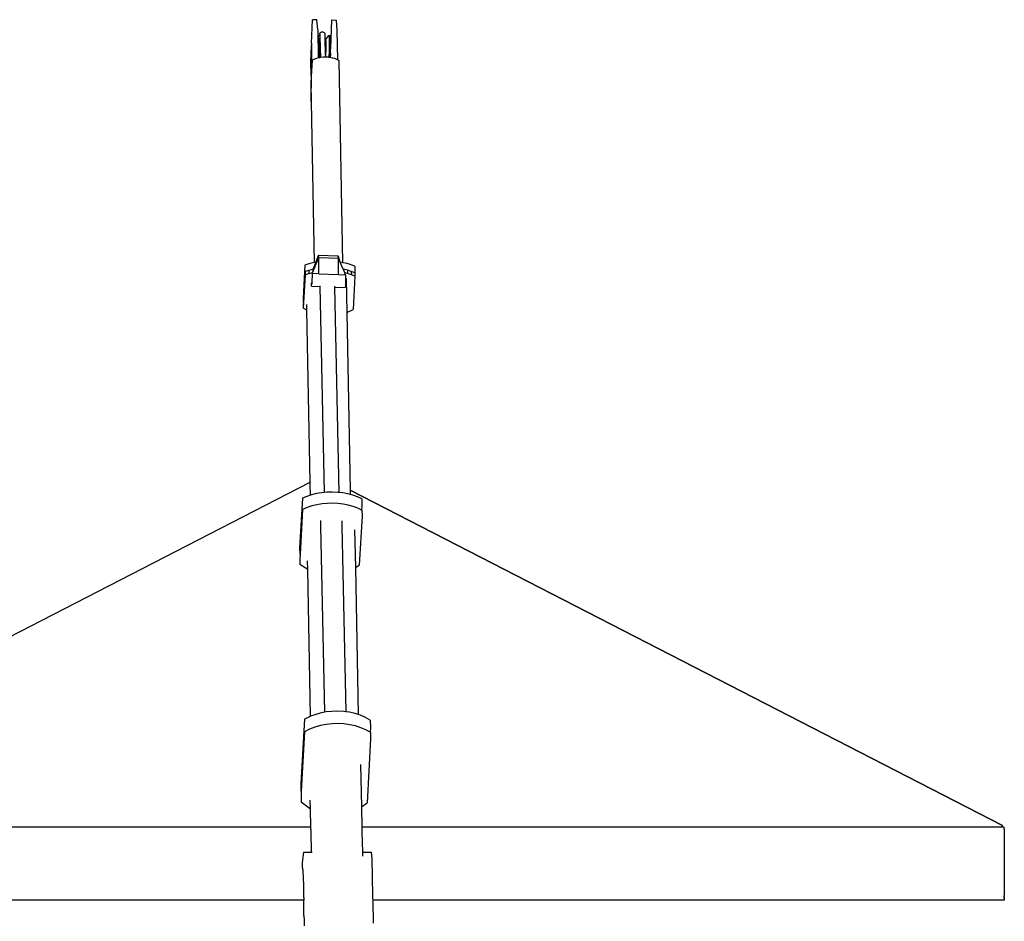
# Model space of a CAD drawing. Units: centimetres. Extents: x 1145 to 3066, y 210 to 1497.
# Drawn here: x 2030 to 2435, y 668 to 1039 of the extents above; entities that cross this region are included whole.
import ezdxf

# ---------------------------------------------------------------- set-up
doc = ezdxf.new("R2010")
doc.units = ezdxf.units.CM
doc.layers.add('Edges', color=7, linetype='Continuous')

# ---------------------------------------------------------------- blocks, each defined once
blk = doc.blocks.new('10 ton crane truck fr')
at = {"layer": 'Edges'}
for p, q in [((-4.72, 384.78), (-4.35, 394.42)), ((-2.49, 394.39), (-4.35, 394.42)), ((-2.18, 390.27), (-2.49, 394.39)), ((3.54, 394.3), (3.1, 382.68)), ((3.54, 394.3), (5.41, 394.27)), ((5.41, 394.27), (5.72, 390.15)), ((-2.18, 390.27), (-2.09, 385.73)), ((-1.35, 388.62), (-1.31, 388.83)), ((-1.35, 388.62), (-1.33, 387.88)), ((-1.31, 388.83), (-1.2, 389.02)), ((-1.2, 389.02), (-1.03, 389.19)), ((-1.03, 389.19), (-0.81, 389.32)), ((-0.81, 389.32), (-0.56, 389.4)), ((-0.56, 389.4), (-0.29, 389.43)), ((-0.29, 389.43), (-0.02, 389.4)), ((-0.02, 389.4), (0.22, 389.32)), ((0.22, 389.32), (0.44, 389.19)), ((0.44, 389.19), (0.6, 389.02)), ((0.6, 389.02), (0.69, 388.83)), ((0.69, 388.83), (0.72, 388.62)), ((0.72, 388.62), (0.79, 386.15)), ((5.72, 390.15), (5.96, 377.95)), ((-4.75, 384.55), (-4.76, 384.29)), ((-4.74, 384.73), (-4.75, 384.65)), ((-4.75, 384.65), (-4.75, 384.55)), ((-4.74, 384.78), (-4.74, 384.77)), ((-4.74, 384.78), (-4.72, 384.78)), ((-4.74, 384.77), (-4.74, 384.73)), ((-4.73, 384.66), (-4.72, 384.78)), ((-4.72, 384.78), (-4.68, 384.78)), ((-2.08, 385.83), (-2.09, 385.73)), ((-2.09, 385.73), (-2.06, 384.69)), ((-2.02, 386.9), (-2.08, 385.83)), ((-2.06, 384.89), (-2.01, 385.69)), ((-2.06, 384.69), (-2.06, 384.89)), ((-2.06, 384.69), (-2.03, 382.75)), ((-1.96, 387.65), (-2.02, 386.9)), ((-2.01, 385.69), (-1.97, 386.25)), ((-1.97, 386.25), (-1.92, 386.53)), ((-1.9, 388.02), (-1.96, 387.65)), ((-1.92, 386.53), (-1.88, 386.5)), ((-1.9, 388.02), (-1.46, 388.01)), ((-1.85, 387.98), (-1.9, 388.02)), ((-1.88, 386.5), (-1.85, 386.18)), ((-1.8, 387.55), (-1.85, 387.98)), ((-1.85, 386.18), (-1.82, 385.58)), ((-1.82, 385.58), (-1.81, 384.74)), ((-1.81, 384.74), (-1.81, 383.72)), ((-1.77, 386.75), (-1.8, 387.55)), ((-1.75, 385.63), (-1.77, 386.75)), ((-1.75, 384.27), (-1.75, 385.63)), ((-1.46, 387.98), (-1.46, 388.01)), ((-1.46, 388.01), (-1.4, 387.98)), ((-1.4, 387.98), (-1.36, 387.54)), ((-1.4, 387.98), (-1.33, 387.88)), ((-1.36, 387.54), (-1.33, 386.74)), ((-1.33, 387.88), (-1.33, 387.73)), ((-1.33, 386.74), (-1.31, 385.62)), ((-1.32, 387.5), (-1.2, 382.74)), ((-1.31, 385.62), (-1.31, 384.26)), ((0.79, 386.15), (1.03, 386.15)), ((0.79, 386.15), (0.94, 380.49)), ((1.03, 386.15), (2.38, 387.95)), ((1.03, 386.15), (1.07, 386.13)), ((1.03, 386.13), (1.03, 386.15)), ((1.07, 386.13), (1.1, 385.83)), ((1.1, 385.83), (1.12, 385.27)), ((1.12, 385.27), (1.13, 384.5)), ((1.13, 384.5), (1.13, 383.56)), ((2.38, 387.95), (2.83, 387.95)), ((2.38, 387.95), (2.44, 387.92)), ((2.44, 387.92), (2.48, 387.49)), ((2.48, 387.49), (2.52, 386.68)), ((2.52, 386.68), (2.53, 385.56)), ((2.53, 385.56), (2.54, 384.2)), ((2.82, 387.91), (2.83, 387.95)), ((2.83, 387.95), (2.88, 387.91)), ((2.88, 387.91), (2.93, 387.48)), ((2.93, 387.48), (2.96, 386.68)), ((2.96, 386.68), (2.98, 385.56)), ((2.98, 385.56), (2.98, 384.2)), ((-5.01, 377.23), (-4.76, 383.78)), ((-4.76, 383.78), (-4.9, 371.38)), ((-4.76, 384.29), (-4.76, 383.78)), ((-2.03, 382.75), (-1.82, 382.75)), ((-2.03, 382.75), (-1.98, 380.53)), ((-1.98, 380.53), (-1.87, 380.53)), ((-1.98, 380.53), (-1.95, 378.71)), ((-1.84, 381.44), (-1.87, 380.53)), ((-1.87, 380.53), (-1.87, 380.32)), ((-1.82, 382.6), (-1.84, 381.44)), ((-1.83, 379.72), (-1.79, 381.21)), ((-1.81, 383.72), (-1.82, 382.75)), ((-1.82, 382.75), (-1.82, 382.6)), ((-1.79, 381.21), (-1.76, 382.76)), ((-1.76, 382.76), (-1.75, 384.27)), ((-1.35, 381.2), (-1.39, 379.71)), ((-1.32, 382.74), (-1.35, 381.2)), ((-1.31, 384.26), (-1.32, 382.75)), ((-1.32, 382.75), (-1.32, 382.74)), ((-1.32, 382.74), (-1.2, 382.74)), ((-1.2, 382.74), (-1.1, 378.87)), ((0.94, 380.49), (1.08, 380.49)), ((0.94, 380.49), (0.98, 379.03)), ((1.08, 380.41), (1.04, 379.5)), ((1.1, 381.44), (1.08, 380.49)), ((1.08, 380.49), (1.08, 380.41)), ((1.12, 382.52), (1.1, 381.44)), ((1.13, 383.56), (1.12, 382.52)), ((2.49, 381.15), (2.45, 379.66)), ((2.52, 382.7), (2.49, 381.15)), ((2.54, 384.2), (2.52, 382.7)), ((2.92, 380.46), (2.9, 379.65)), ((2.94, 381.14), (2.92, 380.46)), ((2.92, 380.46), (3.01, 380.46)), ((2.97, 382.68), (2.94, 381.14)), ((3.01, 380.46), (2.95, 378.87)), ((2.98, 384.2), (2.97, 382.69)), ((2.97, 382.69), (2.97, 382.68)), ((2.97, 382.68), (3.1, 382.68)), ((3.02, 380.62), (3.01, 380.46)), ((3.01, 380.46), (3.31, 380.45)), ((3.1, 382.68), (3.09, 382.65)), ((3.1, 382.68), (3.34, 382.67)), ((-4.9, 371.38), (-5.01, 377.23)), ((-4.77, 371.03), (-4.39, 377.85)), ((-3.57, 378.21), (-4.39, 377.85)), ((-2.7, 378.51), (-3.57, 378.21)), ((-1.95, 378.71), (-2.7, 378.51)), ((-1.91, 379.33), (-1.95, 378.71)), ((-1.87, 378.73), (-1.95, 378.71)), ((-1.87, 380.32), (-1.91, 379.33)), ((-1.87, 377.71), (-1.88, 377.72)), ((-1.87, 378.73), (-1.83, 379.72)), ((-1.78, 378.75), (-1.87, 378.73)), ((-1.43, 378.81), (-1.78, 378.75)), ((-1.39, 379.71), (-1.43, 378.81)), ((-1.1, 378.87), (-1.43, 378.81)), ((-0.84, 378.92), (-1.1, 378.87)), ((0.12, 379.01), (-0.84, 378.92)), ((0.98, 379.03), (0.12, 379.01)), ((1.01, 379.03), (0.98, 379.03)), ((1.04, 379.5), (1.01, 379.03)), ((1.09, 379.04), (1.01, 379.03)), ((2.05, 378.99), (1.09, 379.04)), ((2.42, 378.94), (2.05, 378.99)), ((2.45, 379.66), (2.42, 378.94)), ((2.87, 378.89), (2.42, 378.94)), ((2.9, 379.65), (2.87, 378.89)), ((2.95, 378.87), (2.87, 378.89)), ((3, 378.87), (2.95, 378.87)), ((3.93, 378.68), (3, 378.87)), ((4.81, 378.42), (3.93, 378.68)), ((5.65, 378.1), (4.81, 378.42)), ((5.96, 377.95), (5.65, 378.1)), ((6.43, 377.72), (5.96, 377.95)), ((6.43, 377.72), (8.04, 294.66)), ((-4.9, 371.38), (-5.01, 361.1)), ((-4.92, 368.37), (-4.77, 371.03)), ((-4.77, 360.73), (-4.92, 368.37)), ((-5.01, 361.1), (-4.87, 360.73)), ((-4.87, 360.73), (-4.77, 360.73)), ((-3.49, 294.7), (-4.77, 360.73)), ((-1.81, 297.26), (-4.18, 290.86)), ((-1.86, 297.59), (-4.17, 291.09)), ((-1.86, 297.59), (-4.16, 291.33)), ((-2.11, 297.11), (-4.06, 291.87)), ((-1.9, 297.68), (-4.05, 291.72)), ((-1.81, 297.26), (-3.52, 292.47)), ((-3.52, 292.47), (-1.77, 296.7)), ((-2.11, 297.11), (-3, 294.78)), ((-1.9, 297.68), (-2.11, 297.11)), ((-1.86, 297.59), (-1.9, 297.68)), ((-1.9, 297.68), (6.18, 297.38)), ((-1.81, 297.26), (-1.86, 297.59)), ((-1.77, 296.7), (-1.81, 297.26)), ((-1.68, 290.02), (-1.77, 296.7)), ((-1.77, 296.7), (6.31, 296.41)), ((6.23, 297.29), (6.18, 297.38)), ((6.27, 296.97), (6.23, 297.29)), ((6.23, 297.29), (6.77, 295.37)), ((6.23, 297.29), (6.73, 295.45)), ((6.31, 296.41), (6.27, 296.97)), ((6.27, 296.97), (6.62, 295.69)), ((6.27, 296.97), (6.6, 295.76)), ((6.4, 289.73), (6.31, 296.41)), ((6.6, 295.76), (6.31, 296.41)), ((6.62, 295.69), (6.6, 295.76)), ((6.73, 295.45), (6.62, 295.69)), ((6.77, 295.37), (6.73, 295.45)), ((-7.43, 293.65), (-8.19, 279.98)), ((-5.88, 294.15), (-7.43, 293.65)), ((-5.83, 291.43), (-7.37, 290.93)), ((-4.24, 294.56), (-5.88, 294.15)), ((-4.18, 291.84), (-5.83, 291.43)), ((-5.83, 291.43), (-5.8, 290.07)), ((-3.49, 294.7), (-4.24, 294.56)), ((-4.18, 290.86), (-3.52, 292.47)), ((-4.12, 291.86), (-4.18, 291.84)), ((-4.18, 291.84), (-4.17, 291.09)), ((-3, 294.78), (-4.12, 291.86)), ((-4.06, 291.87), (-4.12, 291.86)), ((-4.04, 291.87), (-4.06, 291.87)), ((-3, 294.78), (-3.49, 294.7)), ((7, 294.83), (6.77, 295.37)), ((8.04, 294.66), (7, 294.83)), ((8.29, 291.91), (7, 294.83)), ((8.29, 294.61), (8.04, 294.66)), ((9.98, 294.22), (8.29, 294.61)), ((8.35, 291.9), (8.29, 291.91)), ((8.35, 291.78), (8.29, 291.91)), ((10.03, 291.5), (8.35, 291.9)), ((8.35, 291.9), (8.35, 291.78)), ((8.96, 290.4), (8.35, 291.78)), ((11.57, 293.73), (9.98, 294.22)), ((11.62, 291.02), (10.03, 291.5)), ((10.03, 291.5), (10.06, 290.14)), ((13.06, 293.16), (11.57, 293.73)), ((13.09, 291.54), (13.03, 290.47)), ((13.06, 293.16), (13.09, 291.54)), ((-7.35, 289.57), (-8.11, 275.9)), ((-7.37, 290.93), (-8.08, 278.32)), ((-7.37, 290.93), (-7.35, 289.57)), ((-5.8, 290.07), (-7.35, 289.57)), ((-4.36, 290.43), (-5.8, 290.07)), ((-4.56, 287.48), (-4.58, 286.97)), ((-4.54, 288.04), (-4.56, 287.48)), ((-4.53, 288.6), (-4.54, 288.04)), ((-4.52, 289.23), (-4.53, 288.74)), ((-4.53, 288.74), (-4.53, 288.63)), ((-4.53, 288.63), (-4.53, 288.6)), ((-4.51, 289.79), (-4.52, 289.67)), ((-4.52, 289.67), (-4.52, 289.66)), ((-4.52, 289.66), (-4.52, 289.45)), ((-4.52, 289.45), (-4.52, 289.29)), ((-4.52, 289.29), (-4.52, 289.23)), ((-4.49, 290.12), (-4.51, 289.79)), ((-4.49, 290.12), (-4.36, 290.43)), ((-1.68, 290.02), (-4.49, 290.12)), ((-4.36, 290.43), (-4.24, 290.73)), ((-4.24, 290.73), (-4.18, 290.86)), ((-4.17, 291.08), (-4.17, 291.09)), ((-1.68, 290.02), (6.4, 289.73)), ((6.4, 289.73), (9.3, 289.63)), ((10.06, 290.14), (8.96, 290.4)), ((9.3, 289.63), (8.96, 290.4)), ((9.28, 288.07), (9.27, 287.29)), ((9.29, 288.86), (9.28, 288.25)), ((9.28, 288.25), (9.28, 288.07)), ((9.3, 289.63), (9.29, 288.86)), ((9.45, 288.18), (9.73, 274.2)), ((11.65, 289.65), (10.06, 290.14)), ((11.62, 291.02), (11.65, 289.65)), ((13.03, 290.47), (11.62, 291.02)), ((13.14, 289.08), (11.65, 289.65)), ((13.14, 289.08), (12.37, 275.41)), ((13.11, 290.44), (13.03, 290.47)), ((13.11, 290.44), (13.14, 289.08)), ((-4.73, 285.4), (-4.71, 286.21)), ((-4.71, 285.09), (-4.73, 285.4)), ((-4.71, 286.21), (-4.61, 286.38)), ((-4.62, 286.21), (-4.71, 286.21)), ((-4.69, 284.93), (-4.71, 285.09)), ((-4.67, 284.92), (-4.69, 284.93)), ((-4.67, 284.92), (-1.26, 284.8)), ((-4.64, 285.97), (-4.66, 285.85)), ((-4.62, 286.2), (-4.64, 285.97)), ((-4.61, 286.38), (-4.62, 286.21)), ((-4.62, 286.21), (-4.62, 286.2)), ((-4.6, 286.54), (-4.61, 286.38)), ((-4.58, 286.97), (-4.6, 286.54)), ((-1.26, 285.13), (-1.26, 284.8)), ((-1.26, 284.8), (0.52, 200.23)), ((4.72, 284.99), (4.73, 284.58)), ((4.73, 284.58), (9.12, 284.42)), ((4.73, 284.58), (6.5, 200.23)), ((9.14, 284.58), (9.12, 284.42)), ((9.17, 284.88), (9.14, 284.58)), ((9.2, 285.33), (9.17, 284.88)), ((9.22, 285.89), (9.2, 285.33)), ((9.25, 286.56), (9.22, 285.89)), ((9.27, 287.29), (9.25, 286.56)), ((-8.19, 279.98), (-8.16, 278.36)), ((-8.08, 278.32), (-8.16, 278.36)), ((-8.08, 278.32), (-8.14, 277.26)), ((-8.14, 277.26), (-8.11, 275.9)), ((-6.65, 275.12), (-8.11, 275.9)), ((-6.65, 275.12), (-6.7, 277.46)), ((9.73, 274.2), (12.37, 275.41)), ((-5.28, 204.53), (-6.65, 275.12)), ((9.73, 274.2), (11.14, 201.22)), ((-279.31, 63.43), (-5.28, 204.53)), ((-5.26, 203.41), (-5.28, 204.53)), ((-5.17, 199.12), (-5.26, 203.41)), ((-6.65, 198.64), (-8.5, 197.86)), ((-5.17, 199.12), (-6.65, 198.64)), ((-4.68, 199.28), (-5.17, 199.12)), ((-2.62, 199.78), (-4.68, 199.28)), ((-0.5, 200.14), (-2.62, 199.78)), ((0.52, 200.23), (-0.5, 200.14)), ((1.67, 200.34), (0.52, 200.23)), ((3.86, 200.39), (1.67, 200.34)), ((6.03, 200.29), (3.86, 200.39)), ((6.5, 200.23), (6.03, 200.29)), ((8.18, 200.03), (6.5, 200.23)), ((10.26, 199.62), (8.18, 200.03)), ((11.18, 199.37), (10.26, 199.62)), ((279.31, 63.43), (11.14, 201.22)), ((11.14, 201.22), (279.31, 63.43)), ((11.14, 201.22), (11.14, 201.22)), ((11.14, 201.22), (11.17, 200.08)), ((11.17, 200.08), (11.18, 199.37)), ((12.26, 199.07), (11.18, 199.37)), ((14.15, 198.38), (12.26, 199.07)), ((15.91, 197.56), (14.15, 198.38)), ((-8.5, 197.86), (-9.63, 177.56)), ((-4.59, 194.68), (-6.56, 194.03)), ((-2.53, 195.18), (-4.59, 194.68)), ((-0.41, 195.53), (-2.53, 195.18)), ((1.76, 195.74), (-0.41, 195.53)), ((3.95, 195.79), (1.76, 195.74)), ((6.12, 195.68), (3.95, 195.79)), ((8.27, 195.43), (6.12, 195.68)), ((10.35, 195.02), (8.27, 195.43)), ((12.35, 194.47), (10.35, 195.02)), ((14.24, 193.78), (12.35, 194.47)), ((15.97, 194.82), (15.87, 193.02)), ((15.91, 197.56), (15.97, 194.82)), ((-8.41, 193.26), (-9.44, 174.73)), ((-6.56, 194.03), (-8.41, 193.26)), ((15.87, 193.02), (14.24, 193.78)), ((16.05, 190.65), (14.91, 170.34)), ((16, 192.95), (15.87, 193.02)), ((16, 192.95), (16.05, 190.65)), ((-1.04, 188.69), (-0.99, 186.42)), ((-0.99, 186.42), (0.61, 109.95)), ((7.72, 188.58), (7.77, 186.43)), ((7.77, 186.43), (9.36, 110.16)), ((12.99, 184.95), (13.29, 169.4)), ((-9.63, 177.56), (-9.58, 174.82)), ((-9.44, 174.73), (-9.58, 174.82)), ((-9.44, 174.73), (-9.54, 172.95)), ((-9.54, 172.95), (-9.5, 170.64)), ((-6.25, 168.53), (-9.5, 170.64)), ((-6.25, 168.53), (-6.32, 172.21)), ((13.29, 169.4), (14.91, 170.34)), ((-5.08, 108.31), (-6.25, 168.53)), ((13.29, 169.4), (14.47, 109.02)), ((-1.12, 109.61), (-3.41, 108.95)), ((0.61, 109.95), (-1.12, 109.61)), ((1.24, 110.07), (0.61, 109.95)), ((3.65, 110.34), (1.24, 110.07)), ((6.08, 110.41), (3.65, 110.34)), ((8.5, 110.28), (6.08, 110.41)), ((9.36, 110.16), (8.5, 110.28)), ((10.87, 109.96), (9.36, 110.16)), ((13.18, 109.43), (10.87, 109.96)), ((14.47, 109.02), (13.18, 109.43)), ((-7.66, 107.1), (-9.14, 80.73)), ((-5.6, 108.11), (-7.66, 107.1)), ((-5.08, 108.31), (-5.6, 108.11)), ((-3.41, 108.95), (-5.08, 108.31)), ((3.75, 105.23), (1.34, 104.96)), ((6.18, 105.3), (3.75, 105.23)), ((8.59, 105.17), (6.18, 105.3)), ((15.39, 108.72), (14.47, 109.02)), ((17.49, 107.83), (15.39, 108.72)), ((19.43, 106.76), (17.49, 107.83)), ((19.43, 106.76), (19.49, 103.72)), ((-7.56, 101.99), (-8.93, 77.57)), ((-5.5, 103), (-7.56, 101.99)), ((-3.31, 103.84), (-5.5, 103)), ((-1.02, 104.5), (-3.31, 103.84)), ((1.34, 104.96), (-1.02, 104.5)), ((10.97, 104.85), (8.59, 105.17)), ((13.28, 104.32), (10.97, 104.85)), ((15.49, 103.61), (13.28, 104.32)), ((17.59, 102.72), (15.49, 103.61)), ((19.38, 101.74), (17.59, 102.72)), ((19.49, 103.72), (19.38, 101.74)), ((19.53, 101.65), (19.38, 101.74)), ((19.53, 101.65), (19.58, 99.09)), ((19.58, 99.09), (18.11, 72.72)), ((15.36, 88.5), (15.77, 71.13)), ((-9.14, 80.73), (-9.08, 77.69)), ((-8.93, 77.57), (-9.08, 77.69)), ((-8.93, 77.57), (-9.04, 75.62)), ((-9.04, 75.62), (-8.99, 73.06)), ((-5.14, 70.12), (-8.99, 73.06)), ((-5.14, 70.12), (-5.23, 73.89)), ((-4.97, 62.76), (-5.14, 70.12)), ((15.77, 71.13), (18.11, 72.72)), ((15.77, 71.13), (15.97, 62.76)), ((-4.97, 62.76), (-278.42, 62.76)), ((-4.95, 61.91), (-4.97, 62.76)), ((-4.95, 61.9), (-4.95, 61.91)), ((-4.95, 61.89), (-4.95, 61.9)), ((-4.95, 61.87), (-4.95, 61.89)), ((-4.95, 61.85), (-4.95, 61.87)), ((-4.94, 61.83), (-4.95, 61.85)), ((-4.94, 61.8), (-4.94, 61.83)), ((-4.94, 61.76), (-4.94, 61.8)), ((-4.94, 61.72), (-4.94, 61.76)), ((-4.94, 61.68), (-4.94, 61.72)), ((-4.94, 61.64), (-4.94, 61.68)), ((-4.94, 61.59), (-4.94, 61.64)), ((-4.94, 61.53), (-4.94, 61.59)), ((-4.94, 61.48), (-4.94, 61.53)), ((-4.94, 61.42), (-4.94, 61.48)), ((-4.93, 61.36), (-4.94, 61.42)), ((-4.93, 61.3), (-4.93, 61.36)), ((-4.93, 61.23), (-4.93, 61.3)), ((-4.93, 61.16), (-4.93, 61.23)), ((-4.93, 61.09), (-4.93, 61.16)), ((-4.93, 61.02), (-4.93, 61.09)), ((-4.92, 60.95), (-4.93, 61.02)), ((-4.92, 60.88), (-4.92, 60.95)), ((-4.92, 60.81), (-4.92, 60.88)), ((-4.73, 52.52), (-4.92, 60.81)), ((278.42, 62.76), (15.97, 62.76)), ((15.97, 62.76), (15.99, 61.91)), ((15.99, 61.91), (15.99, 61.9)), ((15.99, 61.9), (15.99, 61.89)), ((15.99, 61.89), (15.99, 61.87)), ((15.99, 61.87), (15.99, 61.85)), ((15.99, 61.85), (15.99, 61.83)), ((15.99, 61.83), (15.99, 61.8)), ((15.99, 61.8), (15.99, 61.76)), ((15.99, 61.76), (15.99, 61.72)), ((15.99, 61.72), (15.99, 61.68)), ((15.99, 61.68), (15.99, 61.64)), ((15.99, 61.64), (16, 61.59)), ((16, 61.59), (16, 61.53)), ((16, 61.53), (16, 61.48)), ((16, 61.48), (16, 61.42)), ((16, 61.42), (16, 61.36)), ((16, 61.36), (16, 61.3)), ((16, 61.3), (16, 61.23)), ((16, 61.23), (16.01, 61.16)), ((16.01, 61.16), (16.01, 61.09)), ((16.01, 61.09), (16.01, 61.02)), ((16.01, 61.02), (16.01, 60.95)), ((16.01, 60.95), (16.01, 60.88)), ((16.01, 60.88), (16.01, 60.81)), ((16.01, 60.81), (16.21, 52.48)), ((278.98, 62.76), (278.42, 62.76)), ((278.98, 62.76), (279.32, 63.42)), ((280, 62.76), (278.98, 62.76)), ((279.32, 63.42), (279.31, 63.43)), ((280, 61.91), (280, 62.76)), ((280, 61.91), (280, 61.9)), ((280, 61.9), (280, 61.89)), ((280, 61.89), (280, 61.87)), ((280, 61.87), (280, 61.85)), ((280, 61.85), (280, 61.83)), ((280, 61.83), (280, 61.8)), ((280, 61.8), (280, 61.76)), ((280, 61.76), (280, 61.72)), ((280, 61.72), (280, 61.68)), ((280, 61.68), (280, 61.64)), ((280, 61.64), (280, 61.59)), ((280, 61.59), (280, 61.53)), ((280, 61.53), (280, 61.48)), ((280, 61.48), (280, 61.42)), ((280, 61.42), (280, 61.36)), ((280, 61.36), (280, 61.3)), ((280, 61.3), (280, 61.23)), ((280, 61.23), (280, 61.16)), ((280, 61.16), (280, 61.09)), ((280, 61.09), (280, 61.02)), ((280, 61.02), (280, 60.95)), ((280, 60.95), (280, 60.88)), ((280, 60.88), (280, 60.81)), ((280, 60.81), (280, 34.71)), ((-8.04, 52.53), (-8.55, 48.09)), ((-8.04, 52.53), (-4.73, 52.52)), ((-4.73, 52.52), (-4.44, 52.52)), ((16.21, 52.48), (19.86, 52.47)), ((16.21, 52.48), (16.25, 50.88)), ((20.22, 49.93), (19.86, 52.47)), ((20.5, 34.71), (20.22, 49.93)), ((-8.55, 48.09), (-8.6, 46.17)), ((-8.6, 46.17), (-8.54, 46.17)), ((-8.55, 46.19), (-8.54, 46.17)), ((-8.54, 46.17), (-8.5, 46.09)), ((-8.5, 46.09), (-8.45, 45.87)), ((-8.45, 45.87), (-8.4, 45.52)), ((-8.4, 45.52), (-8.35, 45.06)), ((-8.35, 45.06), (-8.3, 44.48)), ((-8.3, 44.48), (-8.25, 43.78)), ((-8.25, 43.78), (-8.21, 42.96)), ((-8.21, 42.96), (-8.16, 42.04)), ((-8.16, 42.04), (-8.12, 41.01)), ((-8.12, 41.01), (-8.08, 39.87)), ((-8.08, 39.87), (-8.04, 38.63)), ((-8.04, 38.63), (-7.97, 34.71)), ((-7.93, 32.76), (-280, 32.76)), ((-7.97, 34.71), (-7.97, 34.64)), ((-7.97, 34.64), (-7.97, 34.57)), ((-7.97, 34.57), (-7.97, 34.49)), ((-7.97, 34.49), (-7.96, 34.42)), ((-7.96, 34.42), (-7.96, 34.36)), ((-7.96, 34.36), (-7.96, 34.29)), ((-7.96, 34.29), (-7.96, 34.22)), ((-7.96, 34.22), (-7.96, 34.16)), ((-7.96, 34.16), (-7.96, 34.1)), ((-7.96, 34.1), (-7.96, 34.04)), ((-7.96, 34.04), (-7.96, 33.98)), ((-7.96, 33.98), (-7.96, 33.93)), ((-7.96, 33.93), (-7.95, 33.88)), ((-7.95, 33.88), (-7.95, 33.84)), ((-7.95, 33.84), (-7.95, 33.79)), ((-7.95, 33.79), (-7.95, 33.76)), ((-7.95, 33.76), (-7.95, 33.72)), ((-7.95, 33.72), (-7.95, 33.69)), ((-7.95, 33.69), (-7.95, 33.67)), ((-7.95, 33.67), (-7.95, 33.65)), ((-7.95, 33.65), (-7.95, 33.63)), ((-7.95, 33.63), (-7.95, 33.62)), ((-7.95, 33.62), (-7.95, 33.61)), ((-7.95, 33.61), (-7.93, 32.76)), ((-7.85, 28.54), (-7.93, 32.76)), ((20.5, 34.64), (20.5, 34.71)), ((20.51, 34.57), (20.5, 34.64)), ((20.51, 34.49), (20.51, 34.57)), ((20.51, 34.42), (20.51, 34.49)), ((20.51, 34.36), (20.51, 34.42)), ((20.51, 34.29), (20.51, 34.36)), ((20.51, 34.22), (20.51, 34.29)), ((20.51, 34.16), (20.51, 34.22)), ((20.52, 34.1), (20.51, 34.16)), ((20.52, 34.04), (20.52, 34.1)), ((20.52, 33.98), (20.52, 34.04)), ((20.52, 33.93), (20.52, 33.98)), ((20.52, 33.88), (20.52, 33.93)), ((20.52, 33.84), (20.52, 33.88)), ((20.52, 33.79), (20.52, 33.84)), ((20.52, 33.76), (20.52, 33.79)), ((20.52, 33.72), (20.52, 33.76)), ((20.52, 33.69), (20.52, 33.72)), ((20.52, 33.67), (20.52, 33.69)), ((20.52, 33.65), (20.52, 33.67)), ((20.52, 33.63), (20.52, 33.65)), ((20.52, 33.62), (20.52, 33.63)), ((20.52, 33.61), (20.52, 33.62)), ((20.54, 32.76), (20.52, 33.61)), ((280, 32.76), (20.54, 32.76)), ((20.72, 23.4), (20.54, 32.76)), ((280, 34.71), (280, 34.64)), ((280, 34.57), (280, 34.64)), ((280, 34.49), (280, 34.57)), ((280, 34.49), (280, 34.42)), ((280, 34.36), (280, 34.42)), ((280, 34.36), (280, 34.29)), ((280, 34.22), (280, 34.29)), ((280, 34.16), (280, 34.22)), ((280, 34.16), (280, 34.1)), ((280, 34.04), (280, 34.1)), ((280, 34.04), (280, 33.98)), ((280, 33.93), (280, 33.98)), ((280, 33.93), (280, 33.88)), ((280, 33.84), (280, 33.88)), ((280, 33.84), (280, 33.79)), ((280, 33.79), (280, 33.76)), ((280, 33.72), (280, 33.76)), ((280, 33.72), (280, 33.69)), ((280, 33.67), (280, 33.69)), ((280, 33.67), (280, 33.65)), ((280, 33.65), (280, 33.63)), ((280, 33.62), (280, 33.63)), ((280, 33.62), (280, 33.61)), ((280, 33.61), (280, 32.76)), ((-7.82, 26.55), (-7.85, 28.54)), ((-7.82, 26.55), (-7.79, 24.46)), ((-7.79, 24.46), (-7.77, 22.27))]:
    blk.add_line(p, q, dxfattribs=at)

msp = doc.modelspace()

# ---------------------------------------------------------------- block references
msp.add_blockref('10 ton crane truck fr', (2154.96, 644.35))

doc.saveas('drawing.dxf')
